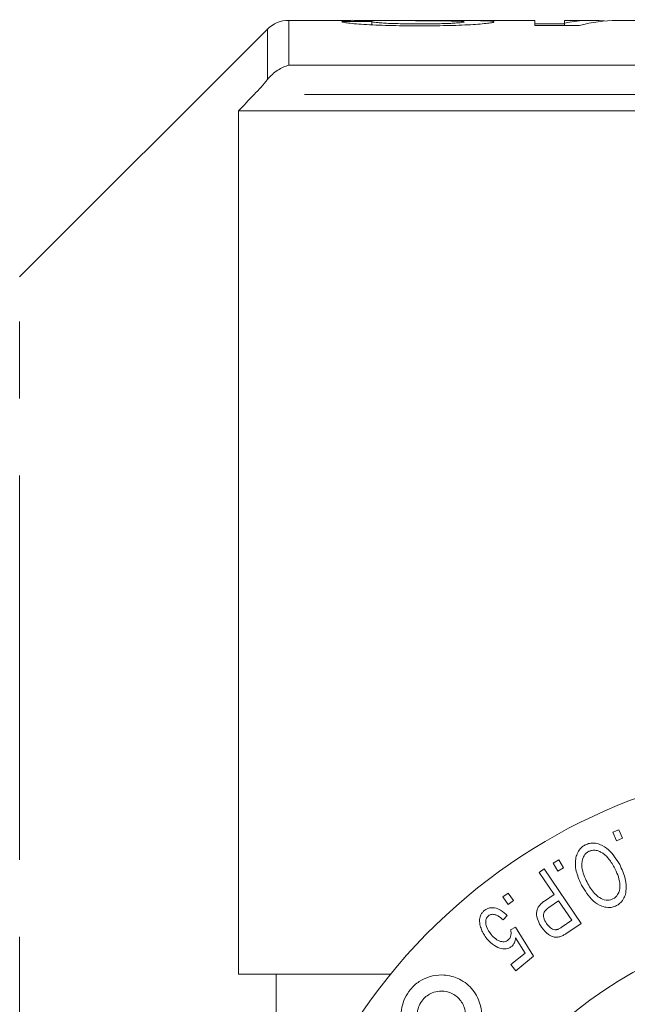
# Model space of a CAD drawing. Units: millimetres. Extents: x 151 to 256, y 89 to 257.
# Drawn here: x 169 to 179, y 116 to 132 of the extents above; entities that cross this region are included whole.
import ezdxf

# ---------------------------------------------------------------- set-up
doc = ezdxf.new("R2010")
doc.units = ezdxf.units.MM
doc.linetypes.add('PHANTOM', pattern=[12.7, 6.35, -1.27, 1.27, -1.27, 1.27, -1.27])

msp = doc.modelspace()

# ---------------------------------------------------------------- linework, layer by layer
at = {"color": 7, "linetype": 'Continuous', "lineweight": 15}
for p, q in [((174.197, 132.44), (173.205, 132.44)), ((174.573, 132.419), (174.079, 132.419)), ((174.573, 132.366), (174.573, 132.419)), ((177.265, 132.44), (175.253, 132.44)), ((177.265, 132.44), (177.265, 132.353)), ((177.759, 132.384), (177.265, 132.384)), ((177.265, 132.353), (178.001, 132.353)), ((178.201, 132.44), (177.759, 132.44)), ((177.759, 132.395), (177.759, 132.44)), ((177.759, 132.353), (177.759, 132.395)), ((179.269, 132.44), (178.624, 132.44)), ((172.851, 132.294), (168.76, 128.203)), ((172.373, 130.945), (172.373, 116.69)), ((192.498, 130.945), (172.373, 130.945)), ((178.557, 119.034), (178.655, 119.076)), ((178.618, 118.894), (178.557, 119.034)), ((178.655, 119.076), (178.716, 118.937)), ((178.716, 118.937), (178.618, 118.894)), ((177.571, 118.523), (177.662, 118.577)), ((177.649, 118.392), (177.571, 118.523)), ((177.662, 118.577), (177.74, 118.446)), ((177.338, 118.373), (177.421, 118.429)), ((177.586, 118.008), (177.338, 118.373)), ((177.421, 118.429), (178.031, 117.531)), ((177.74, 118.446), (177.649, 118.392)), ((176.739, 117.967), (176.824, 118.028)), ((176.824, 118.028), (176.914, 117.906)), ((176.829, 117.844), (176.739, 117.967)), ((176.914, 117.906), (176.829, 117.844)), ((177.426, 117.899), (177.586, 118.008)), ((177.658, 117.902), (177.496, 117.792)), ((177.876, 117.581), (177.658, 117.902)), ((176.812, 117.658), (176.744, 117.587)), ((177.716, 117.472), (177.876, 117.581)), ((176.867, 117.426), (176.945, 117.469)), ((176.945, 117.469), (177.243, 116.987)), ((178.031, 117.531), (177.795, 117.371)), ((177.105, 117.039), (176.95, 117.293)), ((176.871, 116.849), (177.105, 117.039)), ((177.243, 116.987), (176.952, 116.749)), ((176.952, 116.749), (176.871, 116.849)), ((172.998, 112.855), (172.998, 116.69)), ((172.998, 116.69), (174.882, 116.69))]:
    msp.add_line(p, q, dxfattribs=at)
at = {"color": 8, "linetype": 'PHANTOM', "lineweight": 0}
for p, q in [((173.205, 132.44), (173.205, 131.699)), ((172.851, 131.462), (172.851, 132.294)), ((173.205, 131.699), (192.998, 131.699)), ((192.516, 131.216), (172.633, 131.216)), ((168.76, 93.177), (168.76, 128.203))]:
    msp.add_line(p, q, dxfattribs=at)
at = {"color": 7, "linetype": 'Continuous', "lineweight": 15}
for centre, radius, start, end in [((173.205, 131.94), 0.5, 90, 135), ((182.248, 110.69), 9.5, 50.8333, 309.1667), ((182.248, 110.69), 6.9, 29.5918, 330.4082)]:
    msp.add_arc(centre, radius, start, end, dxfattribs=at)
for centre, ratio, start_param, end_param in [((178.201, 110.69), 0.315341, 6.252596, 6.347727), ((178.624, 110.69), 0.320941, 0, 0.089373)]:
    msp.add_ellipse(centre, major_axis=(0, 21.75), ratio=ratio, start_param=start_param, end_param=end_param, dxfattribs=at)
for points, knots in [([(174.079, 132.419), (174.082, 132.417), (174.085, 132.416), (174.094, 132.412), (174.101, 132.41), (174.129, 132.404), (174.156, 132.399), (174.227, 132.39), (174.269, 132.386), (174.371, 132.377), (174.428, 132.373), (174.554, 132.366), (174.624, 132.363), (174.766, 132.358), (174.839, 132.356), (174.989, 132.352), (175.066, 132.351), (175.221, 132.349), (175.299, 132.349), (175.377, 132.349)], [0, 0, 0, 0, 0.0625, 0.0625, 0.125, 0.125, 0.25, 0.25, 0.375, 0.375, 0.5, 0.5, 0.625, 0.625, 0.75, 0.75, 0.875, 0.875, 1, 1, 1, 1]), ([(174.197, 132.44), (174.198, 132.44), (174.258, 132.441), (174.413, 132.439), (174.555, 132.438), (174.597, 132.438)], [0, 0, 0, 0, 0.020017, 0.716712, 1, 1, 1, 1]), ([(175.357, 132.382), (175.31, 132.382), (175.263, 132.383), (175.17, 132.383), (175.124, 132.384), (174.987, 132.386), (174.897, 132.388), (174.782, 132.394), (174.749, 132.396), (174.69, 132.401), (174.664, 132.403), (174.625, 132.408), (174.609, 132.41), (174.585, 132.415), (174.579, 132.417), (174.573, 132.419)], [0, 0, 0, 0, 0.125, 0.125, 0.25, 0.25, 0.5, 0.5, 0.625, 0.625, 0.75, 0.75, 0.875, 0.875, 1, 1, 1, 1]), ([(174.597, 132.438), (174.821, 132.437), (175.058, 132.436), (175.413, 132.434), (175.531, 132.433), (175.704, 132.431), (175.762, 132.431), (175.846, 132.43), (175.873, 132.429), (175.925, 132.428), (175.949, 132.428), (175.973, 132.427)], [0, 0, 0, 0, 0.5, 0.5, 0.75, 0.75, 0.875, 0.875, 0.9375, 0.9375, 1, 1, 1, 1]), ([(174.856, 132.44), (174.776, 132.44), (174.68, 132.439), (174.617, 132.438), (174.606, 132.438)], [0, 0, 0, 0, 0.832475, 1, 1, 1, 1]), ([(176.075, 132.438), (175.979, 132.439), (175.879, 132.439), (175.676, 132.44), (175.574, 132.44), (175.367, 132.44), (175.264, 132.44), (175.11, 132.44), (175.058, 132.44), (174.956, 132.44), (174.906, 132.44), (174.856, 132.44)], [0, 0, 0, 0, 0.25, 0.25, 0.5, 0.5, 0.75, 0.75, 0.875, 0.875, 1, 1, 1, 1]), ([(176.098, 132.414), (176.098, 132.413), (176.097, 132.412), (176.091, 132.41), (176.087, 132.409), (176.071, 132.405), (176.054, 132.403), (176.009, 132.399), (175.981, 132.397), (175.921, 132.393), (175.887, 132.391), (175.813, 132.388), (175.774, 132.387), (175.693, 132.385), (175.651, 132.384), (175.568, 132.383), (175.526, 132.383), (175.442, 132.382), (175.4, 132.382), (175.357, 132.382)], [0, 0, 0, 0, 0.0625, 0.0625, 0.125, 0.125, 0.25, 0.25, 0.375, 0.375, 0.5, 0.5, 0.625, 0.625, 0.75, 0.75, 0.875, 0.875, 1, 1, 1, 1]), ([(175.377, 132.349), (175.449, 132.349), (175.522, 132.35), (175.664, 132.351), (175.735, 132.352), (175.875, 132.355), (175.945, 132.357), (176.078, 132.362), (176.142, 132.365), (176.262, 132.372), (176.318, 132.375), (176.413, 132.383), (176.454, 132.388), (176.521, 132.396), (176.548, 132.4), (176.575, 132.406), (176.582, 132.408), (176.589, 132.412), (176.591, 132.414), (176.592, 132.416)], [0, 0, 0, 0, 0.125, 0.125, 0.25, 0.25, 0.375, 0.375, 0.5, 0.5, 0.625, 0.625, 0.75, 0.75, 0.875, 0.875, 0.9375, 0.9375, 1, 1, 1, 1]), ([(175.973, 132.427), (175.992, 132.426), (176.012, 132.426), (176.045, 132.424), (176.058, 132.423), (176.079, 132.421), (176.087, 132.419), (176.096, 132.417), (176.097, 132.416), (176.098, 132.414)], [0, 0, 0, 0, 0.25, 0.25, 0.5, 0.5, 0.75, 0.75, 1, 1, 1, 1]), ([(176.592, 132.416), (176.591, 132.418), (176.589, 132.419), (176.578, 132.423), (176.568, 132.424), (176.545, 132.427), (176.53, 132.428), (176.494, 132.431), (176.473, 132.432), (176.403, 132.434), (176.345, 132.435), (176.217, 132.437), (176.147, 132.438), (176.075, 132.438)], [0, 0, 0, 0, 0.125, 0.125, 0.25, 0.25, 0.375, 0.375, 0.5, 0.5, 0.75, 0.75, 1, 1, 1, 1]), ([(172.851, 131.462), (172.903, 131.526), (172.96, 131.576), (173.081, 131.655), (173.143, 131.683), (173.205, 131.699)], [0, 0, 0, 0, 0.5, 0.5, 1, 1, 1, 1]), ([(172.633, 131.216), (172.672, 131.257), (172.71, 131.298), (172.783, 131.38), (172.819, 131.422), (172.851, 131.462)], [0, 0, 0, 0, 0.5, 0.5, 1, 1, 1, 1]), ([(178.099, 118.826), (178.123, 118.836), (178.171, 118.856), (178.257, 118.859), (178.37, 118.83), (178.534, 118.72), (178.615, 118.589), (178.669, 118.502)], [0, 0, 0, 0, 0.083631, 0.167431, 0.294522, 0.533677, 1, 1, 1, 1]), ([(178.037, 118.163), (178.008, 118.229), (177.948, 118.363), (177.925, 118.543), (177.962, 118.68), (178.006, 118.755), (178.058, 118.804), (178.089, 118.821), (178.099, 118.826)], [0, 0, 0, 0, 0.327847, 0.657953, 0.771612, 0.885985, 0.965141, 1, 1, 1, 1]), ([(178.156, 118.717), (178.14, 118.707), (178.109, 118.688), (178.073, 118.641), (178.042, 118.562), (178.039, 118.404), (178.092, 118.288), (178.129, 118.209)], [0, 0, 0, 0, 0.0750657, 0.1505542, 0.2607567, 0.4917739, 1, 1, 1, 1]), ([(178.577, 118.457), (178.546, 118.51), (178.491, 118.607), (178.388, 118.696), (178.298, 118.734), (178.237, 118.742), (178.187, 118.731), (178.163, 118.72), (178.156, 118.717)], [0, 0, 0, 0, 0.369746, 0.670243, 0.779509, 0.889721, 0.965271, 1, 1, 1, 1]), ([(178.557, 117.934), (178.573, 117.943), (178.604, 117.963), (178.643, 118.013), (178.672, 118.092), (178.676, 118.255), (178.618, 118.373), (178.577, 118.457)], [0, 0, 0, 0, 0.073628, 0.147317, 0.266931, 0.475574, 1, 1, 1, 1]), ([(178.669, 118.502), (178.704, 118.424), (178.768, 118.286), (178.784, 118.1), (178.753, 117.971), (178.71, 117.894), (178.655, 117.846), (178.623, 117.828), (178.614, 117.823)], [0, 0, 0, 0, 0.370442, 0.663785, 0.775132, 0.887735, 0.968624, 1, 1, 1, 1]), ([(178.129, 118.209), (178.166, 118.144), (178.22, 118.05), (178.331, 117.952), (178.416, 117.914), (178.49, 117.912), (178.529, 117.921), (178.55, 117.93), (178.557, 117.934)], [0, 0, 0, 0, 0.432533, 0.631673, 0.833157, 0.907152, 0.968326, 1, 1, 1, 1]), ([(178.614, 117.823), (178.591, 117.814), (178.544, 117.794), (178.458, 117.79), (178.343, 117.818), (178.175, 117.933), (178.093, 118.07), (178.037, 118.163)], [0, 0, 0, 0, 0.0785566, 0.1571615, 0.2891218, 0.5207634, 1, 1, 1, 1]), ([(177.377, 117.466), (177.356, 117.502), (177.314, 117.573), (177.289, 117.678), (177.304, 117.766), (177.341, 117.828), (177.386, 117.87), (177.417, 117.892), (177.426, 117.899)], [0, 0, 0, 0, 0.285308, 0.572277, 0.702079, 0.812146, 0.947563, 1, 1, 1, 1]), ([(176.361, 117.512), (176.358, 117.533), (176.352, 117.578), (176.36, 117.645), (176.391, 117.704), (176.418, 117.729), (176.431, 117.741)], [0, 0, 0, 0, 0.279371, 0.624137, 0.820658, 1, 1, 1, 1]), ([(176.431, 117.741), (176.447, 117.752), (176.479, 117.775), (176.54, 117.791), (176.619, 117.787), (176.719, 117.746), (176.778, 117.69), (176.812, 117.658)], [0, 0, 0, 0, 0.109038, 0.218578, 0.365748, 0.632449, 1, 1, 1, 1]), ([(177.496, 117.792), (177.479, 117.779), (177.45, 117.757), (177.421, 117.716), (177.408, 117.672), (177.415, 117.604), (177.442, 117.559), (177.46, 117.528)], [0, 0, 0, 0, 0.169769, 0.289555, 0.409771, 0.601441, 1, 1, 1, 1]), ([(176.5, 117.655), (176.492, 117.647), (176.476, 117.632), (176.461, 117.598), (176.454, 117.544), (176.471, 117.449), (176.516, 117.387), (176.546, 117.347)], [0, 0, 0, 0, 0.074863, 0.150234, 0.266998, 0.522621, 1, 1, 1, 1]), ([(176.744, 117.587), (176.717, 117.611), (176.679, 117.647), (176.613, 117.676), (176.567, 117.683), (176.527, 117.673), (176.509, 117.661), (176.5, 117.655)], [0, 0, 0, 0, 0.432239, 0.624354, 0.81833, 0.909331, 1, 1, 1, 1]), ([(176.477, 117.275), (176.458, 117.301), (176.422, 117.348), (176.382, 117.427), (176.368, 117.484), (176.361, 117.512)], [0, 0, 0, 0, 0.362263, 0.678475, 1, 1, 1, 1]), ([(176.827, 117.257), (176.836, 117.266), (176.854, 117.282), (176.871, 117.32), (176.878, 117.37), (176.871, 117.406), (176.867, 117.426)], [0, 0, 0, 0, 0.166176, 0.333947, 0.610878, 1, 1, 1, 1]), ([(177.694, 117.314), (177.673, 117.309), (177.631, 117.297), (177.559, 117.307), (177.465, 117.357), (177.412, 117.423), (177.377, 117.466)], [0, 0, 0, 0, 0.138036, 0.276496, 0.522822, 1, 1, 1, 1]), ([(177.46, 117.528), (177.475, 117.508), (177.506, 117.468), (177.561, 117.432), (177.609, 117.424), (177.628, 117.427), (177.634, 117.428)], [0, 0, 0, 0, 0.383896, 0.770919, 0.937293, 1, 1, 1, 1]), ([(177.634, 117.428), (177.641, 117.43), (177.655, 117.435), (177.676, 117.446), (177.696, 117.459), (177.709, 117.468), (177.716, 117.472)], [0, 0, 0, 0, 0.2493099, 0.4988234, 0.7490267, 1, 1, 1, 1]), ([(176.883, 117.149), (176.869, 117.139), (176.839, 117.119), (176.781, 117.106), (176.695, 117.113), (176.581, 117.163), (176.515, 117.235), (176.477, 117.275)], [0, 0, 0, 0, 0.08722, 0.174732, 0.318008, 0.60923, 1, 1, 1, 1]), ([(176.546, 117.347), (176.569, 117.321), (176.612, 117.273), (176.682, 117.235), (176.74, 117.225), (176.779, 117.23), (176.809, 117.243), (176.823, 117.254), (176.827, 117.257)], [0, 0, 0, 0, 0.357804, 0.644858, 0.761141, 0.878447, 0.959149, 1, 1, 1, 1]), ([(176.95, 117.293), (176.948, 117.278), (176.944, 117.246), (176.927, 117.201), (176.903, 117.167), (176.888, 117.153), (176.883, 117.149)], [0, 0, 0, 0, 0.3011807, 0.6522162, 0.9016293, 1, 1, 1, 1]), ([(177.795, 117.371), (177.787, 117.365), (177.771, 117.355), (177.738, 117.334), (177.712, 117.322), (177.694, 117.314)], [0, 0, 0, 0, 0.249039, 0.498202, 1, 1, 1, 1]), ([(176.057, 115.439), (176.099, 115.467), (176.185, 115.524), (176.287, 115.651), (176.362, 115.804), (176.399, 115.997), (176.368, 116.236), (176.235, 116.47), (176.012, 116.634), (175.761, 116.692), (175.539, 116.663), (175.354, 116.578), (175.211, 116.451), (175.115, 116.298), (175.062, 116.137), (175.06, 116.035), (175.059, 115.98)], [0, 0, 0, 0, 0.048553, 0.097353, 0.143631, 0.206368, 0.294434, 0.416232, 0.540417, 0.644505, 0.720562, 0.7804, 0.840623, 0.892352, 0.943121, 1, 1, 1, 1]), ([(175.325, 115.994), (175.325, 116.018), (175.325, 116.075), (175.351, 116.172), (175.409, 116.268), (175.487, 116.34), (175.583, 116.393), (175.709, 116.421), (175.863, 116.4), (176.009, 116.311), (176.102, 116.172), (176.129, 116.026), (176.113, 115.908), (176.07, 115.808), (176.006, 115.724), (175.951, 115.687), (175.923, 115.669)], [0, 0, 0, 0, 0.042634, 0.101108, 0.159955, 0.210672, 0.261027, 0.334075, 0.433901, 0.562786, 0.692879, 0.779857, 0.844524, 0.896188, 0.948081, 1, 1, 1, 1])]:
    msp.add_open_spline(points, degree=3, knots=knots, dxfattribs=at)
for points in [[(172.633, 131.216), (172.546, 131.126), (172.46, 131.035), (172.373, 130.945)], [(172.373, 116.69), (172.581, 116.69), (172.789, 116.69), (172.998, 116.69)]]:
    msp.add_open_spline(points, degree=3, dxfattribs=at)

doc.saveas('drawing.dxf')
